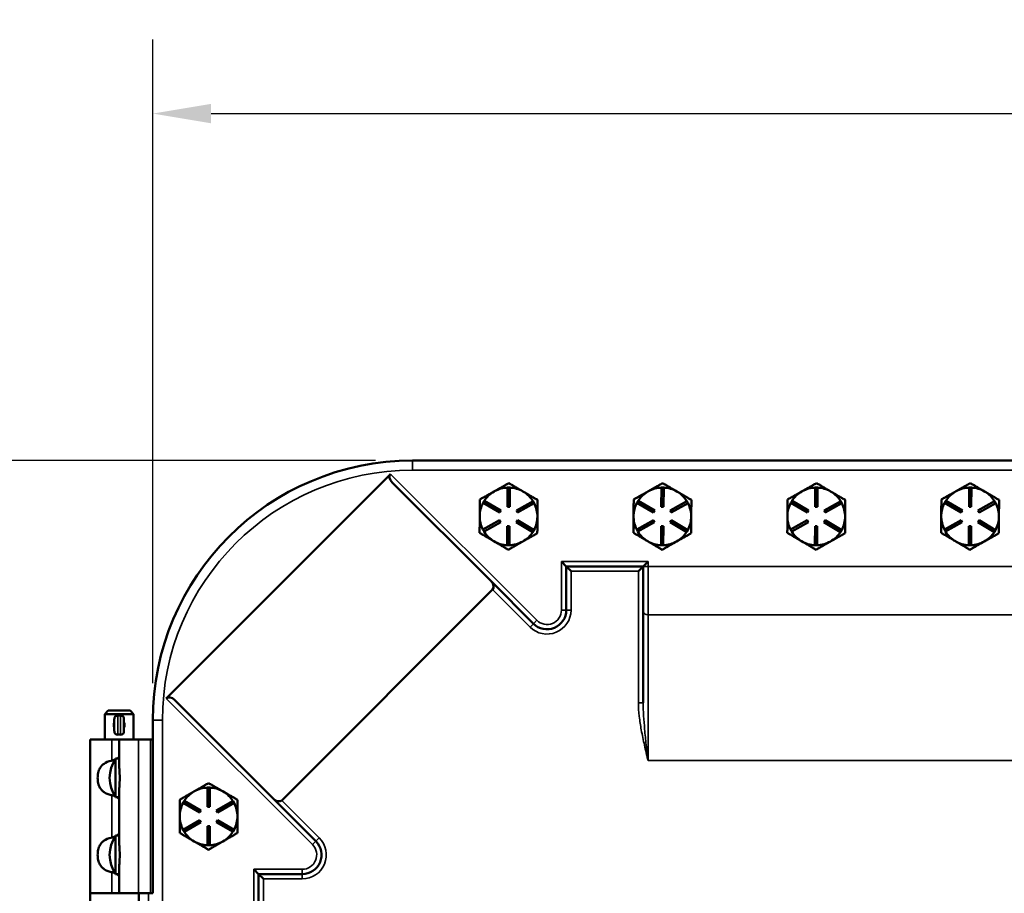
# Model space of a CAD drawing. Units: inches. Extents: x 1 to 168, y 1 to 130.
# Drawn here: x 35 to 48, y 83 to 94 of the extents above; entities that cross this region are included whole.
import ezdxf

# ---------------------------------------------------------------- set-up
doc = ezdxf.new("R2010")
doc.units = ezdxf.units.IN
doc.header["$LTSCALE"] = 7.692308
doc.header["$MEASUREMENT"] = 0
for name, color, linetype, lineweight in [('Dimension (ANSI)', 7, 'Continuous', 25), ('Visible (ANSI)', 7, 'Continuous', 50), ('Visible Narrow (ANSI)', 7, 'Continuous', 35)]:
    doc.layers.add(name, color=color, linetype=linetype, lineweight=lineweight)
doc.styles.add('Note Text (ANSI)', font='tahoma.ttf')
doc.dimstyles.new('Default (ANSI)', dxfattribs={"dimscale": 7.692308, "dimtxt": 0.12, "dimasz": 0.098425, "dimexe": 0.125, "dimexo": 0.0625, "dimgap": 0.031496, "dimtad": 0, "dimtih": 1, "dimtoh": 1, "dimrnd": 1e-08, "dimzin": 4, "dimdsep": 46, "dimtxsty": 'Note Text (ANSI)', "dimcen": 0.09, "dimdle": 0.393701, "dimclrd": 256, "dimclre": 256, "dimclrt": 256, "dimadec": 0, "dimazin": 1, "dimtfac": 1, "dimtofl": 0, "dimtmove": 0, "dimatfit": 3, "dimfxl": 0, "dimtolj": 1, "dimtzin": 4, "dimlwd": -1, "dimlwe": -1, "dimarcsym": 0})

# ---------------------------------------------------------------- blocks, each defined once
blk = doc.blocks.new('*D18')
at = {"layer": 'Defpoints', "color": 0, "transparency": 16777216}
for p in [(40.066, 88.56), (31.944, 47.31), (40.066, 47.31)]:
    blk.add_point(p, dxfattribs=at)
at = {"layer": 'Dimension (ANSI)', "transparency": 16777216}
for p, q in [((39.586, 88.56), (30.983, 88.56)), ((31.944, 87.803), (31.944, 73.459)), ((31.944, 48.067), (31.944, 70.321)), ((39.586, 47.31), (30.983, 47.31))]:
    blk.add_line(p, q, dxfattribs=at)
for points in [[(31.818, 87.803), (32.071, 87.803), (31.944, 88.56)], [(31.818, 48.067), (32.071, 48.067), (31.944, 47.31)]]:
    blk.add_solid(points, dxfattribs=at)
at = {"layer": 'Dimension (ANSI)', "transparency": 16777216, "char_height": 0.9231, "attachment_point": 1, "style": 'Note Text (ANSI)'}
for s, insert in [('\\A1; 41.25', (30.201, 73.094)), ('\\A1;[1048]', (30.175, 71.648))]:
    blk.add_mtext(s, dxfattribs=dict(at, insert=insert))
blk = doc.blocks.new('*D23')
at = {"layer": 'Defpoints', "color": 0, "transparency": 16777216}
for p in [(65.941, 93.072), (36.691, 85.185), (65.941, 85.185)]:
    blk.add_point(p, dxfattribs=at)
at = {"layer": 'Dimension (ANSI)', "transparency": 16777216}
for p, q in [((36.691, 85.666), (36.691, 94.034)), ((65.941, 85.666), (65.941, 94.034)), ((37.448, 93.072), (52.695, 93.072)), ((65.184, 93.072), (56.666, 93.072))]:
    blk.add_line(p, q, dxfattribs=at)
for points in [[(37.448, 93.198), (37.448, 92.946), (36.691, 93.072)], [(65.184, 93.198), (65.184, 92.946), (65.941, 93.072)]]:
    blk.add_solid(points, dxfattribs=at)
at = {"layer": 'Dimension (ANSI)', "transparency": 16777216, "char_height": 0.9231, "attachment_point": 1, "style": 'Note Text (ANSI)'}
for s, insert in [('\\A1; 29.25', (52.937, 94.276)), ('\\A1;[743]', (53.258, 92.83))]:
    blk.add_mtext(s, dxfattribs=dict(at, insert=insert))

msp = doc.modelspace()

# ---------------------------------------------------------------- linework, layer by layer
at = {"layer": 'Visible (ANSI)'}
for p, q in [((62.566, 88.56), (40.066, 88.56)), ((36.866, 85.469), (39.782, 88.386)), ((39.802, 88.277), (41.088, 86.992)), ((41.302, 87.96), (41.304, 88.21)), ((41.304, 88.21), (41.334, 88.21)), ((41.334, 88.21), (41.332, 87.96)), ((43.302, 87.96), (43.304, 88.21)), ((43.304, 88.21), (43.334, 88.21)), ((43.334, 88.21), (43.332, 87.96)), ((45.302, 87.96), (45.304, 88.21)), ((45.304, 88.21), (45.334, 88.21)), ((45.334, 88.21), (45.332, 87.96)), ((47.302, 87.96), (47.304, 88.21)), ((47.304, 88.21), (47.334, 88.21)), ((47.334, 88.21), (47.332, 87.96)), ((41.135, 88.163), (41.128, 88.159)), ((41.51, 88.156), (41.503, 88.16)), ((43.135, 88.163), (43.128, 88.159)), ((43.51, 88.156), (43.503, 88.16)), ((45.135, 88.163), (45.128, 88.159)), ((45.51, 88.156), (45.503, 88.16)), ((47.135, 88.163), (47.128, 88.159)), ((47.51, 88.156), (47.503, 88.16)), ((40.985, 88.012), (41.001, 88.038)), ((41.201, 87.886), (40.985, 88.012)), ((41.001, 88.038), (41.216, 87.911)), ((41.332, 87.96), (41.302, 87.96)), ((41.418, 87.91), (41.635, 88.033)), ((41.65, 88.007), (41.432, 87.884)), ((41.635, 88.033), (41.65, 88.007)), ((42.985, 88.012), (43.001, 88.038)), ((43.201, 87.886), (42.985, 88.012)), ((43.001, 88.038), (43.216, 87.911)), ((43.332, 87.96), (43.302, 87.96)), ((43.418, 87.91), (43.635, 88.033)), ((43.65, 88.007), (43.432, 87.884)), ((43.635, 88.033), (43.65, 88.007)), ((44.985, 88.012), (45.001, 88.038)), ((45.201, 87.886), (44.985, 88.012)), ((45.001, 88.038), (45.216, 87.911)), ((45.332, 87.96), (45.302, 87.96)), ((45.418, 87.91), (45.635, 88.033)), ((45.65, 88.007), (45.432, 87.884)), ((45.635, 88.033), (45.65, 88.007)), ((46.985, 88.012), (47.001, 88.038)), ((47.201, 87.886), (46.985, 88.012)), ((47.001, 88.038), (47.216, 87.911)), ((47.332, 87.96), (47.302, 87.96)), ((47.418, 87.91), (47.635, 88.033)), ((47.65, 88.007), (47.432, 87.884)), ((47.635, 88.033), (47.65, 88.007)), ((41.216, 87.911), (41.201, 87.886)), ((41.432, 87.884), (41.418, 87.91)), ((43.216, 87.911), (43.201, 87.886)), ((43.432, 87.884), (43.418, 87.91)), ((45.216, 87.911), (45.201, 87.886)), ((45.432, 87.884), (45.418, 87.91)), ((47.216, 87.911), (47.201, 87.886)), ((47.432, 87.884), (47.418, 87.91)), ((40.983, 87.663), (41.2, 87.787)), ((41.215, 87.76), (40.997, 87.637)), ((41.2, 87.787), (41.215, 87.76)), ((41.298, 87.46), (41.3, 87.71)), ((41.3, 87.71), (41.33, 87.71)), ((41.33, 87.71), (41.328, 87.46)), ((41.416, 87.759), (41.432, 87.785)), ((41.632, 87.632), (41.416, 87.759)), ((41.432, 87.785), (41.647, 87.658)), ((42.983, 87.663), (43.2, 87.787)), ((43.215, 87.76), (42.997, 87.637)), ((43.2, 87.787), (43.215, 87.76)), ((43.298, 87.46), (43.3, 87.71)), ((43.3, 87.71), (43.33, 87.71)), ((43.33, 87.71), (43.328, 87.46)), ((43.416, 87.759), (43.432, 87.785)), ((43.632, 87.632), (43.416, 87.759)), ((43.432, 87.785), (43.647, 87.658)), ((44.983, 87.663), (45.2, 87.787)), ((45.215, 87.76), (44.997, 87.637)), ((45.2, 87.787), (45.215, 87.76)), ((45.298, 87.46), (45.3, 87.71)), ((45.3, 87.71), (45.33, 87.71)), ((45.33, 87.71), (45.328, 87.46)), ((45.416, 87.759), (45.432, 87.785)), ((45.632, 87.632), (45.416, 87.759)), ((45.432, 87.785), (45.647, 87.658)), ((46.983, 87.663), (47.2, 87.787)), ((47.215, 87.76), (46.997, 87.637)), ((47.2, 87.787), (47.215, 87.76)), ((47.298, 87.46), (47.3, 87.71)), ((47.3, 87.71), (47.33, 87.71)), ((47.33, 87.71), (47.328, 87.46)), ((47.416, 87.759), (47.432, 87.785)), ((47.632, 87.632), (47.416, 87.759)), ((47.432, 87.785), (47.647, 87.658)), ((40.997, 87.637), (40.983, 87.663)), ((41.647, 87.658), (41.632, 87.632)), ((42.997, 87.637), (42.983, 87.663)), ((43.647, 87.658), (43.632, 87.632)), ((44.997, 87.637), (44.983, 87.663)), ((45.647, 87.658), (45.632, 87.632)), ((46.997, 87.637), (46.983, 87.663)), ((47.647, 87.658), (47.632, 87.632)), ((41.328, 87.46), (41.298, 87.46)), ((43.328, 87.46), (43.298, 87.46)), ((45.328, 87.46), (45.298, 87.46)), ((47.328, 87.46), (47.298, 87.46)), ((42.066, 87.185), (42.004, 87.248)), ((42.066, 87.185), (42.066, 86.617)), ((42.066, 87.185), (42.129, 87.123)), ((43.066, 87.185), (42.066, 87.185)), ((43.066, 87.185), (43.004, 87.123)), ((43.066, 87.185), (43.129, 87.248)), ((43.066, 85.413), (43.066, 87.185)), ((41.64, 86.44), (41.088, 86.992)), ((41.108, 86.883), (38.368, 84.143)), ((38.26, 84.163), (36.974, 85.449)), ((36.11, 85.31), (36.066, 85.266)), ((36.441, 85.266), (36.066, 85.266)), ((36.066, 84.935), (36.066, 85.266)), ((36.11, 85.31), (36.397, 85.31)), ((36.397, 85.31), (36.441, 85.266)), ((36.441, 84.935), (36.441, 85.266)), ((36.191, 85.041), (36.191, 85.204)), ((36.273, 85.248), (36.235, 85.248)), ((36.316, 85.204), (36.316, 85.041)), ((36.691, 85.185), (36.691, 84.935)), ((36.273, 84.998), (36.235, 84.998)), ((36.16, 84.935), (35.879, 84.935)), ((35.879, 84.935), (35.879, 82.935)), ((36.16, 84.935), (36.254, 84.935)), ((36.254, 84.935), (36.254, 84.612)), ((36.504, 84.935), (36.254, 84.935)), ((36.504, 84.935), (36.66, 84.935)), ((36.691, 84.935), (36.66, 84.935)), ((36.691, 84.935), (36.691, 82.935)), ((36.208, 84.687), (36.208, 84.183)), ((36.254, 84.687), (36.208, 84.687)), ((36.254, 84.258), (36.254, 83.612)), ((37.232, 84.262), (37.225, 84.258)), ((37.401, 84.31), (37.431, 84.31)), ((37.401, 84.06), (37.401, 84.31)), ((37.431, 84.31), (37.431, 84.06)), ((37.607, 84.258), (37.6, 84.262)), ((36.254, 84.183), (36.208, 84.183)), ((37.084, 84.11), (37.099, 84.136)), ((37.301, 83.985), (37.084, 84.11)), ((37.099, 84.136), (37.316, 84.011)), ((37.517, 84.011), (37.734, 84.136)), ((37.749, 84.11), (37.532, 83.985)), ((37.734, 84.136), (37.749, 84.11)), ((38.26, 84.163), (38.811, 83.612)), ((37.316, 84.011), (37.301, 83.985)), ((37.431, 84.06), (37.401, 84.06)), ((37.532, 83.985), (37.517, 84.011)), ((37.084, 83.761), (37.301, 83.886)), ((37.316, 83.86), (37.099, 83.735)), ((37.301, 83.886), (37.316, 83.86)), ((37.517, 83.86), (37.532, 83.886)), ((37.734, 83.735), (37.517, 83.86)), ((37.532, 83.886), (37.749, 83.761)), ((37.099, 83.735), (37.084, 83.761)), ((37.401, 83.56), (37.401, 83.81)), ((37.401, 83.81), (37.431, 83.81)), ((37.431, 83.81), (37.431, 83.56)), ((37.749, 83.761), (37.734, 83.735)), ((36.208, 83.687), (36.208, 83.183)), ((36.254, 83.687), (36.208, 83.687)), ((37.431, 83.56), (37.401, 83.56)), ((36.254, 83.258), (36.254, 82.935)), ((38.066, 83.185), (38.004, 83.248)), ((36.254, 83.183), (36.208, 83.183)), ((38.066, 83.185), (38.129, 83.123)), ((38.066, 83.185), (38.066, 82.185)), ((38.634, 83.185), (38.066, 83.185)), ((36.16, 82.935), (35.879, 82.935)), ((35.879, 82.935), (36.16, 82.935)), ((35.879, 80.935), (35.879, 82.935)), ((36.16, 82.935), (36.254, 82.935)), ((36.504, 82.935), (36.254, 82.935)), ((36.504, 82.935), (36.66, 82.935)), ((36.51, 80.935), (36.51, 82.935)), ((36.691, 82.935), (36.66, 82.935))]:
    msp.add_line(p, q, dxfattribs=at)
for centre, radius, start, end in [((40.066, 85.185), 3.375, 90, 180), ((41.316, 87.835), 0.375, 91.8374, 118.9243), ((41.316, 87.835), 0.375, 60.1656, 87.2525), ((43.316, 87.835), 0.375, 91.8374, 118.9243), ((43.316, 87.835), 0.375, 60.1656, 87.2525), ((45.316, 87.835), 0.375, 91.8374, 118.9243), ((45.316, 87.835), 0.375, 60.1656, 87.2525), ((47.316, 87.835), 0.375, 91.8374, 118.9243), ((47.316, 87.835), 0.375, 60.1656, 87.2525), ((41.316, 87.835), 0.375, 120.1656, 147.2525), ((41.316, 87.835), 0.375, 118.9243, 120.1656), ((41.316, 87.835), 0.375, 58.9243, 60.1656), ((41.316, 87.835), 0.375, 31.8374, 58.9243), ((43.316, 87.835), 0.375, 120.1656, 147.2525), ((43.316, 87.835), 0.375, 118.9243, 120.1656), ((43.316, 87.835), 0.375, 58.9243, 60.1656), ((43.316, 87.835), 0.375, 31.8374, 58.9243), ((45.316, 87.835), 0.375, 120.1656, 147.2525), ((45.316, 87.835), 0.375, 118.9243, 120.1656), ((45.316, 87.835), 0.375, 58.9243, 60.1656), ((45.316, 87.835), 0.375, 31.8374, 58.9243), ((47.316, 87.835), 0.375, 120.1656, 147.2525), ((47.316, 87.835), 0.375, 118.9243, 120.1656), ((47.316, 87.835), 0.375, 58.9243, 60.1656), ((47.316, 87.835), 0.375, 31.8374, 58.9243), ((41.316, 87.835), 0.375, 151.8374, 179.5449), ((41.316, 87.835), 0.375, 359.5449, 27.2525), ((43.316, 87.835), 0.375, 151.8374, 179.5449), ((43.316, 87.835), 0.375, 359.5449, 27.2525), ((45.316, 87.835), 0.375, 151.8374, 179.5449), ((45.316, 87.835), 0.375, 359.5449, 27.2525), ((47.316, 87.835), 0.375, 151.8374, 179.5449), ((47.316, 87.835), 0.375, 359.5449, 27.2525), ((41.316, 87.835), 0.375, 179.5449, 207.2525), ((41.316, 87.835), 0.375, 331.8374, 359.5449), ((43.316, 87.835), 0.375, 179.5449, 207.2525), ((43.316, 87.835), 0.375, 331.8374, 359.5449), ((45.316, 87.835), 0.375, 179.5449, 207.2525), ((45.316, 87.835), 0.375, 331.8374, 359.5449), ((47.316, 87.835), 0.375, 179.5449, 207.2525), ((47.316, 87.835), 0.375, 331.8374, 359.5449), ((41.316, 87.835), 0.375, 211.8374, 239.5449), ((41.316, 87.835), 0.375, 299.5449, 327.2525), ((43.316, 87.835), 0.375, 211.8374, 239.5449), ((43.316, 87.835), 0.375, 299.5449, 327.2525), ((45.316, 87.835), 0.375, 211.8374, 239.5449), ((45.316, 87.835), 0.375, 299.5449, 327.2525), ((47.316, 87.835), 0.375, 211.8374, 239.5449), ((47.316, 87.835), 0.375, 299.5449, 327.2525), ((41.316, 87.835), 0.375, 239.5449, 267.2525), ((41.316, 87.835), 0.375, 271.8374, 299.5449), ((43.316, 87.835), 0.375, 239.5449, 267.2525), ((43.316, 87.835), 0.375, 271.8374, 299.5449), ((45.316, 87.835), 0.375, 239.5449, 267.2525), ((45.316, 87.835), 0.375, 271.8374, 299.5449), ((47.316, 87.835), 0.375, 239.5449, 267.2525), ((47.316, 87.835), 0.375, 271.8374, 299.5449), ((41.816, 86.617), 0.25, 225, 0), ((36.235, 85.204), 0.0437, 90, 180), ((36.273, 85.204), 0.0437, 0, 90), ((36.235, 85.041), 0.0437, 180, 270), ((36.273, 85.041), 0.0437, 270, 0), ((36.576, 84.435), 0.446, 145.6029, 214.3971), ((37.416, 83.935), 0.375, 120.6206, 147.7076), ((37.416, 83.935), 0.375, 119.3794, 120.6206), ((37.416, 83.935), 0.375, 92.2924, 119.3794), ((37.416, 83.935), 0.375, 60.6206, 87.7076), ((37.416, 83.935), 0.375, 59.3794, 60.6206), ((37.416, 83.935), 0.375, 32.2924, 59.3794), ((37.416, 83.935), 0.375, 152.2924, 180), ((37.416, 83.935), 0.375, 0, 27.7076), ((37.416, 83.935), 0.375, 180, 207.7076), ((37.416, 83.935), 0.375, 332.2924, 0), ((37.416, 83.935), 0.375, 212.2924, 240), ((37.416, 83.935), 0.375, 300, 327.7076), ((36.576, 83.435), 0.446, 145.6029, 214.3971), ((37.416, 83.935), 0.375, 240, 267.7076), ((37.416, 83.935), 0.375, 272.2924, 300), ((38.634, 83.435), 0.25, 270, 45)]:
    msp.add_arc(centre, radius, start, end, dxfattribs=at)
for centre, major_axis, start_param, end_param in [((39.847, 88.322), (-0.0643, 0.0643), 0, 1.570796), ((41.044, 86.948), (0.0643, -0.0643), 0, 1.570796), ((36.93, 85.405), (-0.0643, 0.0643), 4.712389, 6.283185), ((38.304, 84.208), (0.0643, -0.0643), 4.712389, 6.283185)]:
    msp.add_ellipse(centre, major_axis=major_axis, ratio=0.6875, start_param=start_param, end_param=end_param, dxfattribs=at)
for points, weights in [([(41.32, 88.268), (41.221, 88.212), (41.135, 88.163)], [1.34578561867, 1.44777834384, 1.44983996629]), ([(41.503, 88.16), (41.418, 88.21), (41.32, 88.268)], [1.44983996631, 1.44777834385, 1.34578561867]), ([(43.32, 88.268), (43.221, 88.212), (43.135, 88.163)], [1.34578561867, 1.44777834384, 1.44983996629]), ([(43.503, 88.16), (43.418, 88.21), (43.32, 88.268)], [1.44983996631, 1.44777834385, 1.34578561867]), ([(45.32, 88.268), (45.221, 88.212), (45.135, 88.163)], [1.34578561867, 1.44777834384, 1.44983996629]), ([(45.503, 88.16), (45.418, 88.21), (45.32, 88.268)], [1.44983996631, 1.44777834385, 1.34578561867]), ([(47.32, 88.268), (47.221, 88.212), (47.135, 88.163)], [1.34578561867, 1.44777834384, 1.44983996629]), ([(47.503, 88.16), (47.418, 88.21), (47.32, 88.268)], [1.44983996631, 1.44777834385, 1.34578561867]), ([(41.128, 88.159), (41.042, 88.111), (40.943, 88.055)], [1.44983996636, 1.44777813008, 1.34576446124]), ([(41.693, 88.049), (41.595, 88.106), (41.51, 88.156)], [1.34576446124, 1.44777813007, 1.44983996635]), ([(43.128, 88.159), (43.042, 88.111), (42.943, 88.055)], [1.44983996636, 1.44777813008, 1.34576446124]), ([(43.693, 88.049), (43.595, 88.106), (43.51, 88.156)], [1.34576446124, 1.44777813007, 1.44983996635]), ([(45.128, 88.159), (45.042, 88.111), (44.943, 88.055)], [1.44983996636, 1.44777813008, 1.34576446124]), ([(45.693, 88.049), (45.595, 88.106), (45.51, 88.156)], [1.34576446124, 1.44777813007, 1.44983996635]), ([(47.128, 88.159), (47.042, 88.111), (46.943, 88.055)], [1.44983996636, 1.44777813008, 1.34576446124]), ([(47.693, 88.049), (47.595, 88.106), (47.51, 88.156)], [1.34576446124, 1.44777813007, 1.44983996635]), ([(40.943, 88.055), (40.942, 87.939), (40.941, 87.838)], [1.34575504669, 1.4498267712, 1.44982677123]), ([(41.691, 87.832), (41.692, 87.933), (41.693, 88.049)], [1.44982677127, 1.44982677123, 1.34575504671]), ([(42.943, 88.055), (42.942, 87.939), (42.941, 87.838)], [1.34575504669, 1.4498267712, 1.44982677123]), ([(43.691, 87.832), (43.692, 87.933), (43.693, 88.049)], [1.44982677127, 1.44982677123, 1.34575504671]), ([(44.943, 88.055), (44.942, 87.939), (44.941, 87.838)], [1.34575504669, 1.4498267712, 1.44982677123]), ([(45.691, 87.832), (45.692, 87.933), (45.693, 88.049)], [1.44982677127, 1.44982677123, 1.34575504671]), ([(46.943, 88.055), (46.942, 87.939), (46.941, 87.838)], [1.34575504669, 1.4498267712, 1.44982677123]), ([(47.691, 87.832), (47.692, 87.933), (47.693, 88.049)], [1.44982677127, 1.44982677123, 1.34575504671]), ([(40.941, 87.838), (40.941, 87.738), (40.94, 87.622)], [1.44982677128, 1.44982677124, 1.34573389249]), ([(41.69, 87.616), (41.691, 87.732), (41.691, 87.832)], [1.34573389248, 1.44982677121, 1.44982677125]), ([(42.941, 87.838), (42.941, 87.738), (42.94, 87.622)], [1.44982677128, 1.44982677124, 1.34573389249]), ([(43.69, 87.616), (43.691, 87.732), (43.691, 87.832)], [1.34573389248, 1.44982677121, 1.44982677125]), ([(44.941, 87.838), (44.941, 87.738), (44.94, 87.622)], [1.44982677128, 1.44982677124, 1.34573389249]), ([(45.69, 87.616), (45.691, 87.732), (45.691, 87.832)], [1.34573389248, 1.44982677121, 1.44982677125]), ([(46.941, 87.838), (46.941, 87.738), (46.94, 87.622)], [1.44982677128, 1.44982677124, 1.34573389249]), ([(47.69, 87.616), (47.691, 87.732), (47.691, 87.832)], [1.34573389248, 1.44982677121, 1.44982677125]), ([(40.94, 87.622), (41.04, 87.563), (41.126, 87.512)], [1.34573389251, 1.44982677124, 1.44982677128]), ([(41.501, 87.509), (41.589, 87.558), (41.69, 87.616)], [1.44982677129, 1.44982677125, 1.3457338925]), ([(42.94, 87.622), (43.04, 87.563), (43.126, 87.512)], [1.34573389251, 1.44982677124, 1.44982677128]), ([(43.501, 87.509), (43.589, 87.558), (43.69, 87.616)], [1.44982677129, 1.44982677125, 1.3457338925]), ([(44.94, 87.622), (45.04, 87.563), (45.126, 87.512)], [1.34573389251, 1.44982677124, 1.44982677128]), ([(45.501, 87.509), (45.589, 87.558), (45.69, 87.616)], [1.44982677129, 1.44982677125, 1.3457338925]), ([(46.94, 87.622), (47.04, 87.563), (47.126, 87.512)], [1.34573389251, 1.44982677124, 1.44982677128]), ([(47.501, 87.509), (47.589, 87.558), (47.69, 87.616)], [1.44982677129, 1.44982677125, 1.3457338925]), ([(41.126, 87.512), (41.213, 87.461), (41.313, 87.402)], [1.44982677125, 1.44982677121, 1.34573389247]), ([(41.313, 87.402), (41.414, 87.459), (41.501, 87.509)], [1.34573389246, 1.4498267712, 1.44982677123]), ([(43.126, 87.512), (43.213, 87.461), (43.313, 87.402)], [1.44982677125, 1.44982677121, 1.34573389247]), ([(43.313, 87.402), (43.414, 87.459), (43.501, 87.509)], [1.34573389246, 1.4498267712, 1.44982677123]), ([(45.126, 87.512), (45.213, 87.461), (45.313, 87.402)], [1.44982677125, 1.44982677121, 1.34573389247]), ([(45.313, 87.402), (45.414, 87.459), (45.501, 87.509)], [1.34573389246, 1.4498267712, 1.44982677123]), ([(47.126, 87.512), (47.213, 87.461), (47.313, 87.402)], [1.44982677125, 1.44982677121, 1.34573389247]), ([(47.313, 87.402), (47.414, 87.459), (47.501, 87.509)], [1.34573389246, 1.4498267712, 1.44982677123]), ([(37.416, 84.368), (37.318, 84.311), (37.232, 84.262)], [1.34578561867, 1.44777834384, 1.44983996629]), ([(37.6, 84.262), (37.515, 84.311), (37.416, 84.368)], [1.44983996631, 1.44777834385, 1.34578561867]), ([(37.225, 84.258), (37.14, 84.209), (37.041, 84.152)], [1.44983996636, 1.44777813008, 1.34576446124]), ([(37.791, 84.152), (37.693, 84.209), (37.607, 84.258)], [1.34576446124, 1.44777813007, 1.44983996635]), ([(37.041, 84.152), (37.041, 84.036), (37.041, 83.935)], [1.34575504669, 1.4498267712, 1.44982677123]), ([(37.791, 83.935), (37.791, 84.036), (37.791, 84.152)], [1.44982677127, 1.44982677123, 1.34575504671]), ([(37.041, 83.935), (37.041, 83.835), (37.041, 83.719)], [1.44982677128, 1.44982677124, 1.34573389249]), ([(37.791, 83.719), (37.791, 83.835), (37.791, 83.935)], [1.34573389248, 1.44982677121, 1.44982677125]), ([(37.041, 83.719), (37.142, 83.661), (37.229, 83.61)], [1.34573389251, 1.44982677124, 1.44982677128]), ([(37.604, 83.61), (37.691, 83.661), (37.791, 83.719)], [1.44982677129, 1.44982677125, 1.3457338925]), ([(37.229, 83.61), (37.316, 83.56), (37.416, 83.502)], [1.44982677125, 1.44982677121, 1.34573389247]), ([(37.416, 83.502), (37.517, 83.56), (37.604, 83.61)], [1.34573389246, 1.4498267712, 1.44982677123])]:
    msp.add_rational_spline(points, weights, degree=2, dxfattribs=at)
for points, knots in [([(36.191, 85.09), (36.19, 85.092), (36.19, 85.094), (36.185, 85.104), (36.184, 85.114), (36.184, 85.132), (36.185, 85.141), (36.19, 85.151), (36.19, 85.153), (36.191, 85.155)], [0.4620869, 0.4620869, 0.4620869, 0.4620869, 0.47589, 0.47589, 0.543904, 0.543904, 0.6119181, 0.6119181, 0.6257212, 0.6257212, 0.6257212, 0.6257212]), ([(36.316, 85.155), (36.317, 85.153), (36.318, 85.151), (36.322, 85.141), (36.324, 85.132), (36.324, 85.123)], [1.00599091, 1.00599091, 1.00599091, 1.00599091, 1.01979404, 1.01979404, 1.08780807, 1.08780807, 1.08780807, 1.08780807]), ([(36.324, 85.123), (36.324, 85.114), (36.322, 85.104), (36.318, 85.094), (36.317, 85.092), (36.316, 85.09)], [0, 0, 0, 0, 0.06801403, 0.06801403, 0.08181716, 0.08181716, 0.08181716, 0.08181716]), ([(36.16, 84.21), (36.156, 84.21), (36.152, 84.211), (36.114, 84.22), (36.082, 84.233), (36.047, 84.257), (36.037, 84.266), (36.019, 84.286), (36.011, 84.297), (35.995, 84.325), (35.987, 84.346), (35.977, 84.39), (35.974, 84.413), (35.974, 84.457), (35.977, 84.48), (35.987, 84.525), (35.995, 84.545), (36.011, 84.574), (36.019, 84.585), (36.037, 84.604), (36.047, 84.613), (36.082, 84.638), (36.114, 84.65), (36.152, 84.659), (36.156, 84.66), (36.16, 84.661)], [-1.898641, -1.898641, -1.898641, -1.898641, -1.868272, -1.868272, -1.605843, -1.605843, -1.501407, -1.501407, -1.39697, -1.39697, -1.231161, -1.231161, -1.065351, -1.065351, -0.899541, -0.899541, -0.733731, -0.733731, -0.629295, -0.629295, -0.524859, -0.524859, -0.262429, -0.262429, -0.232061, -0.232061, -0.232061, -0.232061]), ([(36.16, 84.661), (36.166, 84.662), (36.171, 84.663), (36.184, 84.667), (36.192, 84.67), (36.198, 84.673)], [1.0602233, 1.0602233, 1.0602233, 1.0602233, 1.1040478, 1.1040478, 1.1662814, 1.1662814, 1.1662814, 1.1662814]), ([(36.227, 84.687), (36.233, 84.691), (36.239, 84.696), (36.25, 84.705), (36.254, 84.71), (36.254, 84.712)], [1.2683122, 1.2683122, 1.2683122, 1.2683122, 1.3542474, 1.3542474, 1.4817742, 1.4817742, 1.4817742, 1.4817742]), ([(36.254, 84.612), (36.254, 84.593), (36.255, 84.572), (36.259, 84.514), (36.262, 84.473), (36.262, 84.397), (36.259, 84.357), (36.255, 84.298), (36.254, 84.277), (36.254, 84.258)], [4.078402, 4.078402, 4.078402, 4.078402, 4.2553441, 4.2553441, 4.5460442, 4.5460442, 4.8367443, 4.8367443, 5.0136864, 5.0136864, 5.0136864, 5.0136864]), ([(36.198, 84.198), (36.192, 84.201), (36.184, 84.203), (36.171, 84.207), (36.166, 84.209), (36.16, 84.21)], [0.7964686, 0.7964686, 0.7964686, 0.7964686, 0.8587022, 0.8587022, 0.9025267, 0.9025267, 0.9025267, 0.9025267]), ([(36.254, 84.158), (36.254, 84.161), (36.25, 84.165), (36.239, 84.175), (36.233, 84.179), (36.227, 84.183)], [0.4809758, 0.4809758, 0.4809758, 0.4809758, 0.6085026, 0.6085026, 0.6944378, 0.6944378, 0.6944378, 0.6944378]), ([(36.16, 83.21), (36.156, 83.21), (36.152, 83.211), (36.114, 83.22), (36.082, 83.233), (36.047, 83.257), (36.037, 83.266), (36.019, 83.286), (36.011, 83.297), (35.995, 83.325), (35.987, 83.346), (35.977, 83.39), (35.974, 83.413), (35.974, 83.457), (35.977, 83.48), (35.987, 83.525), (35.995, 83.545), (36.011, 83.574), (36.019, 83.585), (36.037, 83.604), (36.047, 83.613), (36.082, 83.638), (36.114, 83.65), (36.152, 83.659), (36.156, 83.66), (36.16, 83.661)], [-1.898641, -1.898641, -1.898641, -1.898641, -1.868272, -1.868272, -1.605843, -1.605843, -1.501407, -1.501407, -1.39697, -1.39697, -1.231161, -1.231161, -1.065351, -1.065351, -0.899541, -0.899541, -0.733731, -0.733731, -0.629295, -0.629295, -0.524859, -0.524859, -0.262429, -0.262429, -0.232061, -0.232061, -0.232061, -0.232061]), ([(36.16, 83.661), (36.166, 83.662), (36.171, 83.663), (36.184, 83.667), (36.192, 83.67), (36.198, 83.673)], [1.0602233, 1.0602233, 1.0602233, 1.0602233, 1.1040478, 1.1040478, 1.1662814, 1.1662814, 1.1662814, 1.1662814]), ([(36.227, 83.687), (36.233, 83.691), (36.239, 83.696), (36.25, 83.705), (36.254, 83.71), (36.254, 83.712)], [1.2683122, 1.2683122, 1.2683122, 1.2683122, 1.3542474, 1.3542474, 1.4817742, 1.4817742, 1.4817742, 1.4817742]), ([(36.254, 83.612), (36.254, 83.593), (36.255, 83.572), (36.259, 83.514), (36.262, 83.473), (36.262, 83.397), (36.259, 83.357), (36.255, 83.298), (36.254, 83.277), (36.254, 83.258)], [4.078402, 4.078402, 4.078402, 4.078402, 4.2553441, 4.2553441, 4.5460442, 4.5460442, 4.8367443, 4.8367443, 5.0136864, 5.0136864, 5.0136864, 5.0136864]), ([(36.198, 83.198), (36.192, 83.201), (36.184, 83.203), (36.171, 83.207), (36.166, 83.209), (36.16, 83.21)], [0.7964686, 0.7964686, 0.7964686, 0.7964686, 0.8587022, 0.8587022, 0.9025267, 0.9025267, 0.9025267, 0.9025267]), ([(36.254, 83.158), (36.254, 83.161), (36.25, 83.165), (36.239, 83.175), (36.233, 83.179), (36.227, 83.183)], [0.4809758, 0.4809758, 0.4809758, 0.4809758, 0.6085026, 0.6085026, 0.6944378, 0.6944378, 0.6944378, 0.6944378])]:
    msp.add_open_spline(points, degree=3, knots=knots, dxfattribs=at)
at = {"layer": 'Visible Narrow (ANSI)'}
for p, q in [((40.066, 88.56), (40.066, 88.435)), ((41.684, 86.485), (39.782, 88.386)), ((40.066, 88.435), (62.566, 88.435)), ((42.004, 87.248), (42.004, 86.617)), ((43.129, 87.248), (42.004, 87.248)), ((43.129, 87.185), (43.066, 87.185)), ((43.129, 87.185), (43.129, 87.248)), ((43.129, 86.555), (43.129, 87.185)), ((59.504, 87.185), (43.129, 87.185)), ((42.129, 87.123), (43.004, 87.123)), ((42.129, 86.617), (42.129, 87.123)), ((43.004, 87.123), (43.004, 85.413)), ((41.108, 86.883), (41.595, 86.396)), ((42.066, 86.617), (42.004, 86.617)), ((42.066, 86.617), (42.129, 86.617)), ((43.129, 86.555), (43.129, 84.663)), ((43.129, 86.555), (59.504, 86.555)), ((41.64, 86.44), (41.595, 86.396)), ((41.64, 86.44), (41.684, 86.485)), ((36.866, 85.469), (38.767, 83.568)), ((43.066, 85.413), (43.004, 85.413)), ((36.235, 85.248), (36.235, 84.998)), ((36.273, 84.998), (36.273, 85.248)), ((36.691, 85.185), (36.816, 85.185)), ((36.816, 50.685), (36.816, 85.185)), ((36.16, 84.935), (36.16, 84.661)), ((36.504, 84.935), (36.504, 82.935)), ((36.66, 84.935), (36.66, 82.935)), ((43.129, 84.663), (59.504, 84.663)), ((36.16, 84.21), (36.16, 83.661)), ((38.855, 83.656), (38.368, 84.143)), ((38.811, 83.612), (38.767, 83.568)), ((38.811, 83.612), (38.855, 83.656)), ((36.16, 83.21), (36.16, 82.935)), ((38.004, 83.248), (38.004, 82.123)), ((38.634, 83.248), (38.004, 83.248)), ((38.634, 83.185), (38.634, 83.248)), ((38.129, 83.123), (38.634, 83.123)), ((38.129, 82.248), (38.129, 83.123)), ((38.634, 83.185), (38.634, 83.123)), ((36.635, 80.935), (36.635, 82.935))]:
    msp.add_line(p, q, dxfattribs=at)
for centre, radius, start, end in [((40.066, 85.185), 3.25, 90, 180), ((41.816, 86.617), 0.312, 225, 0), ((41.816, 86.617), 0.187, 225, 0), ((38.634, 83.435), 0.313, 270, 45), ((38.634, 83.435), 0.188, 270, 45)]:
    msp.add_arc(centre, radius, start, end, dxfattribs=at)
msp.add_ellipse((43.129, 86.607), major_axis=(-0.0625, 0), ratio=0.840593, start_param=0, end_param=1.570796, dxfattribs=at)
for points, knots in [([(43.004, 85.413), (43.004, 85.354), (43.008, 85.295), (43.022, 85.177), (43.031, 85.118), (43.054, 84.993), (43.068, 84.927), (43.09, 84.828), (43.098, 84.795), (43.109, 84.745), (43.113, 84.729), (43.119, 84.704), (43.121, 84.696), (43.125, 84.68), (43.127, 84.671), (43.129, 84.663)], [0, 0, 0, 0, 0.452768, 0.452768, 0.905536, 0.905536, 1.418409, 1.418409, 1.674845, 1.674845, 1.803063, 1.803063, 1.867172, 1.867172, 1.931281, 1.931281, 1.931281, 1.931281]), ([(43.129, 84.663), (43.128, 84.672), (43.127, 84.68), (43.125, 84.697), (43.124, 84.705), (43.121, 84.731), (43.119, 84.748), (43.113, 84.798), (43.109, 84.832), (43.098, 84.933), (43.091, 85.001), (43.08, 85.126), (43.075, 85.184), (43.068, 85.3), (43.066, 85.357), (43.066, 85.413)], [-1.931281, -1.931281, -1.931281, -1.931281, -1.867172, -1.867172, -1.803063, -1.803063, -1.674845, -1.674845, -1.418409, -1.418409, -0.905536, -0.905536, -0.452768, -0.452768, 0, 0, 0, 0])]:
    msp.add_open_spline(points, degree=3, knots=knots, dxfattribs=at)

# ---------------------------------------------------------------- dimensions: what is measured, and where the dimension line sits
at = {"layer": 'Dimension (ANSI)'}
for base, p1, p2, angle, text, override, picture, middle in [((65.941, 93.072), (36.691, 85.185), (65.941, 85.185), 180, ' <>\\X[743]', {"dimgap": 0.031496, "dimtih": 0, "dimtoh": 0, "dimdec": 2, "dimpost": '\\X', "dimtol": 0, "dimlim": 0, "dimtp": 0, "dimtm": 0, "dimtdec": 2, "dimatfit": 1, "dimtvp": -0.25}, '*D23', (54.68, 93.072)), ((31.944, 47.31), (40.066, 88.56), (40.066, 47.31), 90, ' <>\\X[1048]', {"dimgap": 0.031496, "dimdec": 2, "dimpost": '\\X', "dimtol": 0, "dimlim": 0, "dimtp": 0, "dimtm": 0, "dimtdec": 2, "dimatfit": 1, "dimtvp": -0.25}, '*D18', (31.944, 71.89))]:
    dim = msp.add_linear_dim(base=base, p1=p1, p2=p2, angle=angle, text=text, dimstyle='Default (ANSI)', override=override, dxfattribs=at)
    dim.commit()
    dim.dimension.update_dxf_attribs({"geometry": picture, "text_midpoint": middle, "dimtype": 160})

doc.saveas('drawing.dxf')
